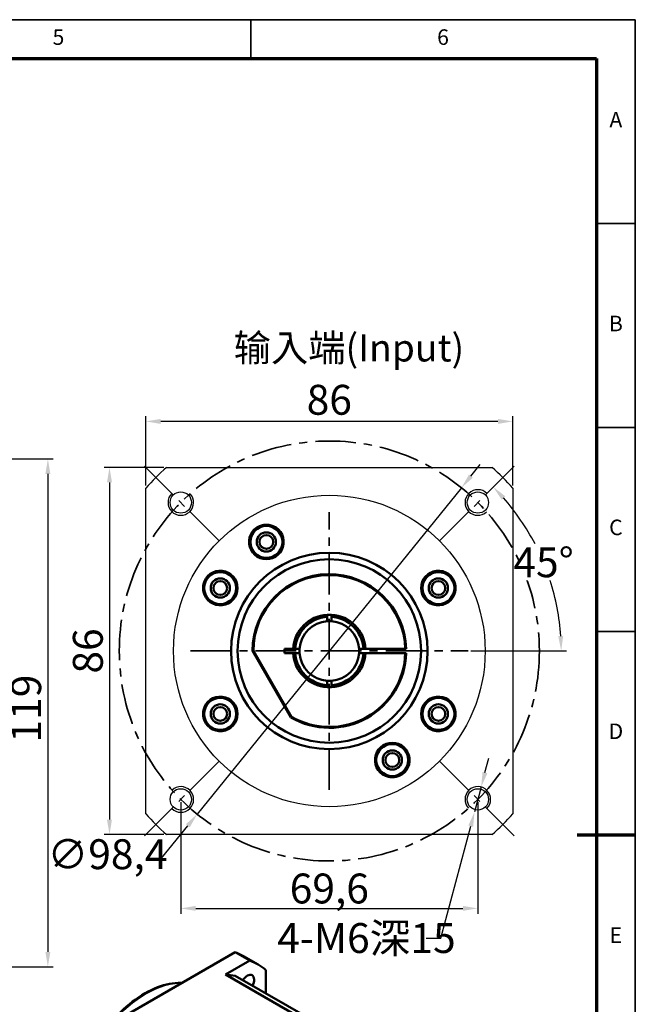
# Model space of a CAD drawing. Units: millimetres. Extents: x 4157 to 4698, y 354 to 737.
# Drawn here: x 4554 to 4698, y 506 to 737 of the extents above; entities that cross this region are included whole.
import ezdxf
from ezdxf.enums import TextEntityAlignment as Align

# ---------------------------------------------------------------- set-up
doc = ezdxf.new("R2010")
doc.units = ezdxf.units.MM
doc.header["$LTSCALE"] = 0.3
doc.linetypes.add('CENTER', pattern=[50.8, 31.75, -6.35, 6.35, -6.35])
for name, color, linetype, lineweight in [('1轮廓实线层', 7, 'Continuous', 70), ('2细线层', 4, 'Continuous', 35), ('3中心线层', 1, 'CENTER', 35), ('6文字层', 3, 'Continuous', 35), ('7标注层', 4, 'Continuous', 35), ('可见 (ISO)', 7, 'Continuous', 50), ('可见窄的 (ISO)', 7, 'Continuous', 35), ('图框层', 7, 'Continuous', 70)]:
    doc.layers.add(name, color=color, linetype=linetype, lineweight=lineweight)
doc.layers.add('标注线', color=7, linetype='Continuous')
doc.styles.add('1', font='txt', dxfattribs={"width": 0.667})
doc.styles.add('HC_GBDIM', font='romans', dxfattribs={"width": 0.667, "bigfont": 'gbcbig'})
doc.styles.add('仿宋0.8', font='txt', dxfattribs={"width": 0.8})
doc.dimstyles.new('1', dxfattribs={"dimtxt": 7, "dimasz": 3.5, "dimexe": 1.25, "dimexo": 0.625, "dimtad": 1, "dimtoh": 1, "dimtxsty": '1', "dimcen": 2.5, "dimadec": 0, "dimazin": 0, "dimtfac": 1, "dimtmove": 0, "dimatfit": 3, "dimfxl": 1, "dimtfill": 1, "dimarcsym": 0})

# ---------------------------------------------------------------- blocks, each defined once
blk = doc.blocks.new('*U34')
at = {"layer": '1轮廓实线层'}
blk.add_line((569, 200), (554, 200), dxfattribs=at)
at = {"layer": '2细线层'}
for p, q in [((-25, 410), (569, 410)), ((470, 410), (470, 400)), ((569, 410), (569, -10)), ((569, 357.5), (559, 357.5)), ((569, 305), (559, 305)), ((569, 252.5), (559, 252.5)), ((569, 200), (559, 200))]:
    blk.add_line(p, q, dxfattribs=at)
at = {"layer": '图框层'}
for p, q in [((0, 400), (559, 400)), ((559, 400), (559, 0))]:
    blk.add_line(p, q, dxfattribs=at)
at = {"layer": '6文字层', "style": 'HC_GBDIM'}
for s, p in [('5', (420.5, 405)), ('6', (519.5, 405)), ('A', (564, 383.75)), ('B', (564, 331.25)), ('C', (564, 278.75)), ('D', (564, 226.25)), ('E', (564, 173.75))]:
    blk.add_text(s, height=4, dxfattribs=at).set_placement(p, align=Align.MIDDLE)
blk = doc.blocks.new('*D54')
at = {"color": 0, "lineweight": -2, "transparency": 16777216}
for p, q in [((4448.12, 633.73), (4561.51, 633.73)), ((4560.26, 630.23), (4560.26, 518.23)), ((4548.12, 514.73), (4561.51, 514.73))]:
    blk.add_line(p, q, dxfattribs=at)
at = {"color": 0, "transparency": 16777216}
for points in [[(4560.84, 630.23), (4559.68, 630.23), (4560.26, 633.73)], [(4559.68, 518.23), (4560.84, 518.23), (4560.26, 514.73)]]:
    blk.add_solid(points, dxfattribs=at)
at = {"layer": 'Defpoints', "color": 0, "transparency": 16777216}
for p in [(4447.49, 633.73), (4547.49, 514.73), (4560.26, 514.73)]:
    blk.add_point(p, dxfattribs=at)
at = {"color": 0, "transparency": 16777216, "insert": (4556.09, 575.23), "char_height": 7, "attachment_point": 5, "rotation": 90, "style": '1', "bg_fill": 3, "box_fill_scale": 1.1, "bg_fill_color": 256, "bg_fill_true_color": 13158600, "bg_fill_transparency": 0}
blk.add_mtext('119', dxfattribs=at)
blk = doc.blocks.new('*D66')
at = {"color": 0, "lineweight": -2, "transparency": 16777216}
for p, q in [((4583.19, 627.53), (4583.19, 643.77)), ((4669.19, 627.53), (4669.19, 643.77)), ((4665.69, 642.52), (4586.69, 642.52))]:
    blk.add_line(p, q, dxfattribs=at)
at = {"color": 0, "transparency": 16777216}
for points in [[(4586.69, 643.1), (4586.69, 641.93), (4583.19, 642.52)], [(4665.69, 641.93), (4665.69, 643.1), (4669.19, 642.52)]]:
    blk.add_solid(points, dxfattribs=at)
at = {"layer": 'Defpoints', "color": 0, "transparency": 16777216}
for p in [(4583.19, 642.52), (4583.19, 626.9), (4669.19, 626.9)]:
    blk.add_point(p, dxfattribs=at)
at = {"color": 0, "transparency": 16777216, "insert": (4626.19, 646.68), "char_height": 7, "attachment_point": 5, "style": '1', "bg_fill": 3, "box_fill_scale": 1.1, "bg_fill_color": 256, "bg_fill_true_color": 13158600, "bg_fill_transparency": 0}
blk.add_mtext('86', dxfattribs=at)
blk = doc.blocks.new('*D67')
at = {"color": 0, "lineweight": -2, "transparency": 16777216}
for p, q in [((4587.4, 631.73), (4573.45, 631.73)), ((4574.7, 628.23), (4574.7, 549.23)), ((4587.4, 545.73), (4573.45, 545.73))]:
    blk.add_line(p, q, dxfattribs=at)
at = {"color": 0, "transparency": 16777216}
for points in [[(4575.28, 628.23), (4574.11, 628.23), (4574.7, 631.73)], [(4574.11, 549.23), (4575.28, 549.23), (4574.7, 545.73)]]:
    blk.add_solid(points, dxfattribs=at)
at = {"layer": 'Defpoints', "color": 0, "transparency": 16777216}
for p in [(4588.02, 631.73), (4574.7, 545.73), (4588.02, 545.73)]:
    blk.add_point(p, dxfattribs=at)
at = {"color": 0, "transparency": 16777216, "insert": (4570.53, 588.73), "char_height": 7, "attachment_point": 5, "rotation": 90, "style": '1', "bg_fill": 3, "box_fill_scale": 1.1, "bg_fill_color": 256, "bg_fill_true_color": 13158600, "bg_fill_transparency": 0}
blk.add_mtext('86', dxfattribs=at)
blk = doc.blocks.new('*D68')
at = {"layer": '7标注层', "color": 0, "lineweight": -2, "transparency": 16777216}
for p, q in [((4659.35, 629.69), (4661.56, 632.41)), ((4657.15, 626.97), (4595.24, 550.49))]:
    blk.add_line(p, q, dxfattribs=at)
at = {"layer": '7标注层', "color": 0, "transparency": 16777216}
for points in [[(4658.9, 630.05), (4659.81, 629.32), (4657.15, 626.97)], [(4593.49, 547.4), (4592.58, 548.14), (4595.24, 550.49)]]:
    blk.add_solid(points, dxfattribs=at)
at = {"layer": 'Defpoints', "color": 0, "transparency": 16777216}
for p in [(4657.15, 626.97), (4595.24, 550.49)]:
    blk.add_point(p, dxfattribs=at)
at = {"layer": '7标注层', "color": 0, "transparency": 16777216, "insert": (4574.22, 540.2), "char_height": 7, "attachment_point": 5, "style": '1', "bg_fill": 3, "box_fill_scale": 1.1, "bg_fill_color": 256, "bg_fill_true_color": 13158600, "bg_fill_transparency": 0}
blk.add_mtext('∅98,4', dxfattribs=at)
at = {"layer": '7标注层', "color": 0, "lineweight": -2, "transparency": 16777216}
for p, q in [((4586.91, 540.2), (4593.03, 547.77)), ((4583.41, 540.2), (4586.91, 540.2))]:
    blk.add_line(p, q, dxfattribs=at)
blk = doc.blocks.new('*D69')
at = {"color": 0, "lineweight": -2, "transparency": 16777216}
for p, q in [((4591.4, 553.31), (4591.4, 527.16)), ((4660.98, 553.31), (4660.98, 527.16)), ((4594.9, 528.41), (4657.48, 528.41))]:
    blk.add_line(p, q, dxfattribs=at)
at = {"color": 0, "transparency": 16777216}
for points in [[(4594.9, 528.99), (4594.9, 527.83), (4591.4, 528.41)], [(4657.48, 527.83), (4657.48, 528.99), (4660.98, 528.41)]]:
    blk.add_solid(points, dxfattribs=at)
at = {"layer": 'Defpoints', "color": 0, "transparency": 16777216}
for p in [(4591.4, 553.94), (4660.98, 553.94), (4660.98, 528.41)]:
    blk.add_point(p, dxfattribs=at)
at = {"color": 0, "transparency": 16777216, "insert": (4626.19, 533.07), "char_height": 7, "attachment_point": 5, "style": '1', "bg_fill": 3, "box_fill_scale": 1.1, "bg_fill_color": 256, "bg_fill_true_color": 13158600, "bg_fill_transparency": 0}
blk.add_mtext('69,6{}{{\\H0.7x;}{}}', dxfattribs=at)
blk = doc.blocks.new('*D70')
at = {"layer": '7标注层', "color": 0, "lineweight": -2, "transparency": 16777216}
blk.add_line((4659.32, 588.73), (4681.76, 588.73), dxfattribs=at)
for start, end in [(27.4884, 41.3076), (3.6924, 17.6859)]:
    blk.add_arc((4626.19, 588.73), 54.32, start, end, dxfattribs=at)
at = {"layer": '7标注层', "color": 0, "transparency": 16777216}
for points in [[(4667.42, 624.98), (4666.57, 624.18), (4664.6, 627.14)], [(4679.82, 592.21), (4680.98, 592.24), (4680.51, 588.73)]]:
    blk.add_solid(points, dxfattribs=at)
at = {"layer": 'Defpoints', "color": 0, "transparency": 16777216}
for p in [(4670.02, 632.55), (4652, 614.54), (4678.66, 602.79), (4593.69, 588.73), (4658.69, 588.73)]:
    blk.add_point(p, dxfattribs=at)
at = {"layer": '7标注层', "color": 0, "transparency": 16777216, "insert": (4676.38, 609.51), "char_height": 7, "attachment_point": 5, "style": '1', "bg_fill": 3, "box_fill_scale": 1.1, "bg_fill_color": 256, "bg_fill_true_color": 13158600, "bg_fill_transparency": 0}
blk.add_mtext('45%%d{}{{\\H0.7x;}{}}', dxfattribs=at)
blk = doc.blocks.new('*D71')
at = {"layer": '7标注层', "color": 0, "lineweight": -2, "transparency": 16777216}
for p, q in [((4662.66, 560.22), (4663.56, 563.6)), ((4661.76, 556.84), (4660.21, 551.04))]:
    blk.add_line(p, q, dxfattribs=at)
at = {"layer": '7标注层', "color": 0, "transparency": 16777216}
for points in [[(4662.09, 560.37), (4663.22, 560.07), (4661.76, 556.84)], [(4659.88, 547.51), (4658.75, 547.81), (4660.21, 551.04)]]:
    blk.add_solid(points, dxfattribs=at)
at = {"layer": 'Defpoints', "color": 0, "transparency": 16777216}
for p in [(4661.76, 556.84), (4660.21, 551.04)]:
    blk.add_point(p, dxfattribs=at)
at = {"layer": '7标注层', "color": 0, "transparency": 16777216, "insert": (4634.89, 521.46), "char_height": 7, "attachment_point": 5, "style": '1', "bg_fill": 3, "box_fill_scale": 1.1, "bg_fill_color": 256, "bg_fill_true_color": 13158600, "bg_fill_transparency": 0}
blk.add_mtext('4-M6深15{}{{\\H0.7x;}{}}', dxfattribs=at)
at = {"layer": '7标注层', "color": 0, "lineweight": -2, "transparency": 16777216}
for p, q in [((4652.34, 521.46), (4659.31, 547.66)), ((4648.84, 521.46), (4652.34, 521.46))]:
    blk.add_line(p, q, dxfattribs=at)

msp = doc.modelspace()

# ---------------------------------------------------------------- linework, layer by layer
for p, q in [((4588.02, 631.727), (4664.368, 631.727)), ((4583.194, 550.553), (4583.194, 626.901)), ((4669.194, 626.901), (4669.194, 550.553)), ((4664.368, 545.727), (4588.02, 545.727))]:
    msp.add_line(p, q)
for centre, radius in [((4626.194, 588.727), 36.5), ((4660.984, 553.938), 2.5)]:
    msp.add_circle(centre, radius)
for centre, radius, start, end in [((4626.194, 588.727), 57.5, 131.59758, 138.40242), ((4626.194, 588.727), 57.5, 41.59758, 48.40242), ((4591.404, 553.938), 3, 225, 133.25291), ((4660.984, 553.938), 3, 315, 223.25291), ((4626.194, 588.727), 57.5, 221.59758, 228.40242), ((4626.194, 588.727), 57.5, 311.59758, 318.40242)]:
    msp.add_arc(centre, radius, start, end)
at = {"layer": '3中心线层'}
for p, q in [((4626.194, 556.227), (4626.194, 621.227)), ((4593.694, 588.727), (4658.694, 588.727)), ((4652.003, 562.918), (4670.016, 544.905))]:
    msp.add_line(p, q, dxfattribs=at)
at = {"layer": '可见 (ISO)'}
for p, q in [((4625.694, 596.211), (4625.694, 596.712)), ((4626.694, 596.712), (4626.694, 596.211)), ((4608.194, 588.727), (4617.194, 573.139)), ((4617.34, 573.285), (4608.394, 588.781)), ((4615.694, 588.227), (4615.694, 589.227)), ((4615.694, 589.227), (4616.907, 589.227)), ((4618.21, 589.227), (4618.711, 589.227)), ((4633.677, 589.227), (4634.178, 589.227)), ((4635.481, 589.227), (4643.987, 589.227)), ((4643.987, 589.227), (4644.187, 589.227)), ((4616.907, 588.227), (4615.694, 588.227)), ((4618.711, 588.227), (4618.21, 588.227)), ((4634.178, 588.227), (4633.677, 588.227)), ((4643.987, 588.227), (4635.481, 588.227)), ((4644.187, 588.227), (4643.987, 588.227)), ((4625.694, 580.743), (4625.694, 581.244)), ((4626.694, 581.244), (4626.694, 580.743)), ((4571.038, 499.059), (4604.158, 518.132)), ((4604.158, 518.132), (4607.552, 516.177)), ((4609.516, 515.263), (4606.122, 517.218)), ((4601.854, 512.895), (4607.552, 516.177)), ((4619.955, 502.471), (4601.854, 512.895)), ((4604.116, 512.604), (4622.218, 502.18)), ((4611.357, 513.969), (4611.357, 508.434))]:
    msp.add_line(p, q, dxfattribs=at)
for centre, radius in [((4611.444, 614.275), 3.75), ((4611.444, 614.275), 2.25), ((4611.444, 614.275), 1.621), ((4626.194, 588.727), 23), ((4626.194, 588.727), 21.5), ((4600.646, 603.477), 3.75), ((4651.742, 603.477), 3.75), ((4600.646, 603.477), 2.25), ((4600.646, 603.477), 1.621), ((4651.742, 603.477), 2.25), ((4651.742, 603.477), 1.621), ((4600.646, 573.977), 3.75), ((4651.742, 573.977), 3.75), ((4600.646, 573.977), 2.25), ((4600.646, 573.977), 1.621), ((4651.742, 573.977), 2.25), ((4651.742, 573.977), 1.621), ((4640.944, 563.18), 3.75), ((4640.944, 563.18), 2.25), ((4640.944, 563.18), 1.621)]:
    msp.add_circle(centre, radius, dxfattribs=at)
for centre, radius, start, end in [((4611.444, 614.275), 4.05, 102.61376, 77.38624), ((4600.646, 603.477), 4.05, 192.61376, 167.38624), ((4651.742, 603.477), 4.05, 12.61376, 347.38624), ((4626.194, 588.727), 18, 1.59175, 180), ((4626.194, 588.727), 17.8, 1.60964, 179.82795), ((4626.194, 588.727), 8.5, 93.37229, 176.62771), ((4626.194, 588.727), 8, 93.58332, 176.41668), ((4626.194, 588.727), 7, 94.09604, 175.90396), ((4626.194, 588.727), 8.5, 86.62771, 93.37229), ((4626.194, 588.727), 7, 85.90396, 94.09604), ((4626.194, 588.727), 8.5, 3.37229, 86.62771), ((4626.194, 588.727), 8, 3.58332, 86.41668), ((4626.194, 588.727), 7, 4.09604, 85.90396), ((4626.194, 588.727), 7, 175.90396, 184.09604), ((4626.194, 588.727), 7, 355.90396, 4.09604), ((4626.194, 588.727), 18, 240, 358.40825), ((4626.194, 588.727), 17.8, 240.17205, 358.39036), ((4626.194, 588.727), 8.5, 183.37229, 266.62771), ((4626.194, 588.727), 8, 183.58332, 266.41668), ((4626.194, 588.727), 7, 184.09604, 265.90396), ((4626.194, 588.727), 8, 273.58332, 356.41668), ((4626.194, 588.727), 8.5, 273.37229, 356.62771), ((4626.194, 588.727), 7, 274.09604, 355.90396), ((4626.194, 588.727), 7, 265.90396, 274.09604), ((4626.194, 588.727), 8.5, 266.62771, 273.37229), ((4600.646, 573.977), 4.05, 192.61376, 167.38624), ((4651.742, 573.977), 4.05, 12.61376, 347.38624), ((4640.944, 563.18), 4.05, 282.61376, 257.38624)]:
    msp.add_arc(centre, radius, start, end, dxfattribs=at)
for centre, major_axis, start_param, end_param in [((4587.598, 485.05), (18.524, 32.168), 0, 0.1007485), ((4590.992, 483.096), (18.524, 32.168), 6.1785694, 6.3839338), ((4590.992, 483.096), (16.288, 28.285), 0.1786281, 0.2935071), ((4606.992, 510.808), (1.118, 1.941), 4.766301, 7.8000697)]:
    msp.add_ellipse(centre, major_axis=major_axis, ratio=0.5780931, start_param=start_param, end_param=end_param, dxfattribs=at)
for points, degree in [([(4612.328, 618.227), (4611.444, 618.325), (4610.56, 618.227)], 2), ([(4596.694, 604.362), (4596.596, 603.477), (4596.694, 602.593)], 2), ([(4655.694, 602.593), (4655.792, 603.477), (4655.694, 604.362)], 2), ([(4608.394, 588.781), (4608.327, 588.763), (4608.261, 588.745), (4608.194, 588.727)], 3), ([(4596.694, 574.862), (4596.596, 573.977), (4596.694, 573.093)], 2), ([(4655.694, 573.093), (4655.792, 573.977), (4655.694, 574.862)], 2), ([(4617.34, 573.285), (4617.292, 573.237), (4617.243, 573.188), (4617.194, 573.139)], 3), ([(4640.06, 559.227), (4640.944, 559.13), (4641.828, 559.227)], 2)]:
    msp.add_open_spline(points, degree=degree, dxfattribs=at)
for points, weights in [([(4625.694, 596.712), (4625.694, 596.955), (4625.694, 597.213)], [1.03373450643, 1.04056336205, 1.04647194581]), ([(4626.694, 597.213), (4626.694, 596.955), (4626.694, 596.712)], [1.04647194572, 1.04056336197, 1.03373450636]), ([(4617.709, 589.227), (4617.967, 589.227), (4618.21, 589.227)], [1.04647194581, 1.04056336205, 1.03373450643]), ([(4634.178, 589.227), (4634.421, 589.227), (4634.679, 589.227)], [1.03373450638, 1.04056336198, 1.04647194573]), ([(4618.21, 588.227), (4617.967, 588.227), (4617.709, 588.227)], [1.0337345064, 1.040563362, 1.04647194576]), ([(4634.679, 588.227), (4634.421, 588.227), (4634.178, 588.227)], [1.04647194574, 1.04056336199, 1.03373450638]), ([(4625.694, 580.242), (4625.694, 580.5), (4625.694, 580.743)], [1.04647194576, 1.04056336201, 1.0337345064]), ([(4626.694, 580.743), (4626.694, 580.5), (4626.694, 580.242)], [1.03373450638, 1.04056336199, 1.04647194574])]:
    msp.add_rational_spline(points, weights, degree=2, dxfattribs=at)
for points, knots in [([(4625.694, 595.709), (4625.694, 595.715), (4625.694, 595.724), (4625.694, 595.771), (4625.694, 595.812), (4625.694, 595.9), (4625.694, 595.962), (4625.694, 596.076), (4625.694, 596.149), (4625.694, 596.211)], [0.148261964, 0.148261964, 0.148261964, 0.148261964, 0.166759488, 0.166759488, 0.185281125, 0.185281125, 0.203829802, 0.203829802, 0.222397655, 0.222397655, 0.222397655, 0.222397655]), ([(4626.694, 596.211), (4626.694, 596.149), (4626.694, 596.076), (4626.694, 595.962), (4626.694, 595.9), (4626.694, 595.812), (4626.694, 595.771), (4626.694, 595.724), (4626.694, 595.715), (4626.694, 595.709)], [0.074126272, 0.074126272, 0.074126272, 0.074126272, 0.092694125, 0.092694125, 0.111242803, 0.111242803, 0.12976444, 0.12976444, 0.148261964, 0.148261964, 0.148261964, 0.148261964]), ([(4616.907, 589.227), (4617.006, 589.227), (4617.123, 589.227), (4617.306, 589.227), (4617.404, 589.227), (4617.544, 589.227), (4617.61, 589.227), (4617.686, 589.227), (4617.699, 589.227), (4617.709, 589.227)], [-0.35569624, -0.35569624, -0.35569624, -0.35569624, -0.32601856, -0.32601856, -0.29636015, -0.29636015, -0.26673032, -0.26673032, -0.23712661, -0.23712661, -0.23712661, -0.23712661]), ([(4618.711, 589.227), (4618.773, 589.227), (4618.845, 589.227), (4618.96, 589.227), (4619.021, 589.227), (4619.109, 589.227), (4619.15, 589.227), (4619.197, 589.227), (4619.206, 589.227), (4619.212, 589.227)], [-0.222397655, -0.222397655, -0.222397655, -0.222397655, -0.203829802, -0.203829802, -0.185281125, -0.185281125, -0.166759488, -0.166759488, -0.148261964, -0.148261964, -0.148261964, -0.148261964]), ([(4633.176, 589.227), (4633.182, 589.227), (4633.191, 589.227), (4633.238, 589.227), (4633.279, 589.227), (4633.366, 589.227), (4633.428, 589.227), (4633.543, 589.227), (4633.615, 589.227), (4633.677, 589.227)], [-0.148261964, -0.148261964, -0.148261964, -0.148261964, -0.12976444, -0.12976444, -0.111242803, -0.111242803, -0.092694125, -0.092694125, -0.074126272, -0.074126272, -0.074126272, -0.074126272]), ([(4634.679, 589.227), (4634.688, 589.227), (4634.702, 589.227), (4634.778, 589.227), (4634.844, 589.227), (4634.984, 589.227), (4635.082, 589.227), (4635.265, 589.227), (4635.382, 589.227), (4635.481, 589.227)], [0.23712661, 0.23712661, 0.23712661, 0.23712661, 0.26673032, 0.26673032, 0.29636015, 0.29636015, 0.32601856, 0.32601856, 0.35569624, 0.35569624, 0.35569624, 0.35569624]), ([(4617.709, 588.227), (4617.699, 588.227), (4617.686, 588.227), (4617.61, 588.227), (4617.544, 588.227), (4617.404, 588.227), (4617.306, 588.227), (4617.123, 588.227), (4617.006, 588.227), (4616.907, 588.227)], [-0.23712661, -0.23712661, -0.23712661, -0.23712661, -0.2075229, -0.2075229, -0.17789307, -0.17789307, -0.14823466, -0.14823466, -0.11855698, -0.11855698, -0.11855698, -0.11855698]), ([(4619.212, 588.227), (4619.206, 588.227), (4619.197, 588.227), (4619.15, 588.227), (4619.109, 588.227), (4619.021, 588.227), (4618.96, 588.227), (4618.845, 588.227), (4618.773, 588.227), (4618.711, 588.227)], [-0.148261964, -0.148261964, -0.148261964, -0.148261964, -0.12976444, -0.12976444, -0.111242803, -0.111242803, -0.092694125, -0.092694125, -0.074126272, -0.074126272, -0.074126272, -0.074126272]), ([(4633.677, 588.227), (4633.615, 588.227), (4633.543, 588.227), (4633.428, 588.227), (4633.366, 588.227), (4633.279, 588.227), (4633.238, 588.227), (4633.191, 588.227), (4633.182, 588.227), (4633.176, 588.227)], [0.074126272, 0.074126272, 0.074126272, 0.074126272, 0.092694125, 0.092694125, 0.111242803, 0.111242803, 0.12976444, 0.12976444, 0.148261964, 0.148261964, 0.148261964, 0.148261964]), ([(4635.481, 588.227), (4635.382, 588.227), (4635.265, 588.227), (4635.082, 588.227), (4634.984, 588.227), (4634.844, 588.227), (4634.778, 588.227), (4634.702, 588.227), (4634.688, 588.227), (4634.679, 588.227)], [-0.35569624, -0.35569624, -0.35569624, -0.35569624, -0.32601856, -0.32601856, -0.29636015, -0.29636015, -0.26673032, -0.26673032, -0.23712661, -0.23712661, -0.23712661, -0.23712661]), ([(4625.694, 581.244), (4625.694, 581.306), (4625.694, 581.379), (4625.694, 581.493), (4625.694, 581.555), (4625.694, 581.642), (4625.694, 581.683), (4625.694, 581.731), (4625.694, 581.739), (4625.694, 581.745)], [0.074126273, 0.074126273, 0.074126273, 0.074126273, 0.092694126, 0.092694126, 0.111242803, 0.111242803, 0.12976444, 0.12976444, 0.148261964, 0.148261964, 0.148261964, 0.148261964]), ([(4626.694, 581.745), (4626.694, 581.739), (4626.694, 581.731), (4626.694, 581.683), (4626.694, 581.642), (4626.694, 581.555), (4626.694, 581.493), (4626.694, 581.379), (4626.694, 581.306), (4626.694, 581.244)], [-0.148261964, -0.148261964, -0.148261964, -0.148261964, -0.12976444, -0.12976444, -0.111242803, -0.111242803, -0.092694125, -0.092694125, -0.074126272, -0.074126272, -0.074126272, -0.074126272]), ([(4591.689, 510.951), (4591.606, 510.955), (4591.523, 510.958), (4589.698, 511.001), (4587.837, 510.641), (4584.001, 509.164), (4582.024, 508.028), (4578.181, 505.099), (4576.316, 503.305), (4574.511, 501.17), (4574.423, 501.064), (4574.335, 500.958)], [4.2189226, 4.2189226, 4.2189226, 4.2189226, 4.23393207, 4.23393207, 4.54872129, 4.54872129, 4.87209352, 4.87209352, 5.19621279, 5.19621279, 5.21300564, 5.21300564, 5.21300564, 5.21300564])]:
    msp.add_open_spline(points, degree=3, knots=knots, dxfattribs=at)
at = {"layer": '可见窄的 (ISO)'}
msp.add_ellipse((4583.299, 487.526), major_axis=(12.775, 22.185), ratio=0.5780931, start_param=0.3065526, end_param=1.2603763, dxfattribs=at)

# ---------------------------------------------------------------- block references
at = {"layer": '图框层', "lineweight": 25, "xscale": 0.9099999999999999, "yscale": 0.9099999999999999, "zscale": 0.9099999999999999}
msp.add_blockref('*U34', (4180.081, 363.551), dxfattribs=at)

# ---------------------------------------------------------------- texts
at = {"layer": '标注线', "color": 0, "lineweight": 25, "insert": (4603.795, 662.961), "char_height": 6.4, "width": 65.47447, "attachment_point": 1, "style": '仿宋0.8'}
msp.add_mtext('{\\fKaiTi_GB2312|b0|i0|c134|p49;输入端(Input)\\P}', dxfattribs=at)

# ---------------------------------------------------------------- next in the draw order: dimensions: what is measured, and where the dimension line sits
dim = msp.add_linear_dim(base=(4583.194, 642.517), p1=(4669.194, 626.901), p2=(4583.194, 626.901), dimstyle='1')
dim.commit()
dim.dimension.update_dxf_attribs({"geometry": '*D66', "text_midpoint": (4626.194, 646.682)})
dim = msp.add_linear_dim(base=(4560.259, 514.727), p1=(4447.494, 633.727), p2=(4547.494, 514.727), angle=90, dimstyle='1', override={"dimtxsty": '1'})
dim.commit()
dim.dimension.update_dxf_attribs({"geometry": '*D54', "text_midpoint": (4560.259, 575.227), "dimtype": 160})

# ---------------------------------------------------------------- next in the draw order: linework, layer by layer
msp.add_circle((4660.984, 623.517), 2.5)
msp.add_arc((4660.984, 623.517), 3, 45, 313.25291)
at = {"layer": '3中心线层'}
msp.add_line((4652.003, 614.537), (4670.016, 632.55), dxfattribs=at)

# ---------------------------------------------------------------- next in the draw order: dimensions: what is measured, and where the dimension line sits
dim = msp.add_linear_dim(base=(4574.696, 545.727), p1=(4588.02, 631.727), p2=(4588.02, 545.727), angle=90, dimstyle='1')
dim.commit()
dim.dimension.update_dxf_attribs({"geometry": '*D67', "text_midpoint": (4570.531, 588.727)})

# ---------------------------------------------------------------- next in the draw order: linework, layer by layer
for centre in [(4591.404, 623.517), (4591.404, 553.938)]:
    msp.add_circle(centre, 2.5)
msp.add_arc((4591.404, 623.517), 3, 135, 43.25291)
for p, q in [((4600.385, 614.537), (4582.372, 632.55)), ((4600.385, 562.918), (4582.372, 544.905))]:
    msp.add_line(p, q, dxfattribs=at)
msp.add_circle((4626.194, 588.727), 49.2, dxfattribs=at)

# ---------------------------------------------------------------- next in the draw order: dimensions: what is measured, and where the dimension line sits
at = {"layer": '7标注层'}
dim = msp.add_diameter_dim_2p(p1=(4657.152, 626.966), p2=(4595.235, 550.488), dimstyle='1', override={"dimgap": 0.625, "dimtad": 0, "dimjust": 0, "dimtih": 0, "dimtoh": 1, "dimdec": 2, "dimse1": 0, "dimse2": 0, "dimsd1": 0, "dimsd2": 0, "dimtix": 0, "dimtofl": 1, "dimatfit": 0}, dxfattribs=at)
dim.commit()
dim.dimension.update_dxf_attribs({"geometry": '*D68', "text_midpoint": (4574.217, 540.201), "dimtype": 163})

# ---------------------------------------------------------------- next in the draw order: dimensions: what is measured, and where the dimension line sits
dim = msp.add_linear_dim(base=(4660.984, 528.41), p1=(4591.404, 553.938), p2=(4660.984, 553.938), text='<>{}{{\\H0.7x;}{}}', dimstyle='1', override={"dimdec": 1})
dim.commit()
dim.dimension.update_dxf_attribs({"geometry": '*D69', "text_midpoint": (4626.194, 533.075)})
dim = msp.add_angular_dim_2l(base=(4678.662, 602.786), line1=((4658.694, 588.727), (4593.694, 588.727)), line2=((4652.003, 614.537), (4670.016, 632.55)), text='<>{}{{\\H0.7x;}{}}', dimstyle='1', override={"dimtad": 0, "dimtih": 1, "dimtoh": 1, "dimdec": 0, "dimadec": 0}, dxfattribs=at)
dim.commit()
dim.dimension.update_dxf_attribs({"geometry": '*D70', "text_midpoint": (4676.378, 609.514)})

# ---------------------------------------------------------------- next in the draw order: dimensions: what is measured, and where the dimension line sits
dim = msp.add_diameter_dim_2p(p1=(4661.755, 556.837), p2=(4660.212, 551.039), text='4-M6深15{}{{\\H0.7x;}{}}', dimstyle='1', override={"dimtad": 0, "dimtoh": 1, "dimlfac": 1, "dimtix": 0, "dimtofl": 1, "dimtmove": 0}, dxfattribs=at)
dim.commit()
dim.dimension.update_dxf_attribs({"geometry": '*D71', "text_midpoint": (4634.889, 521.463), "dimtype": 163})

doc.saveas('drawing.dxf')
